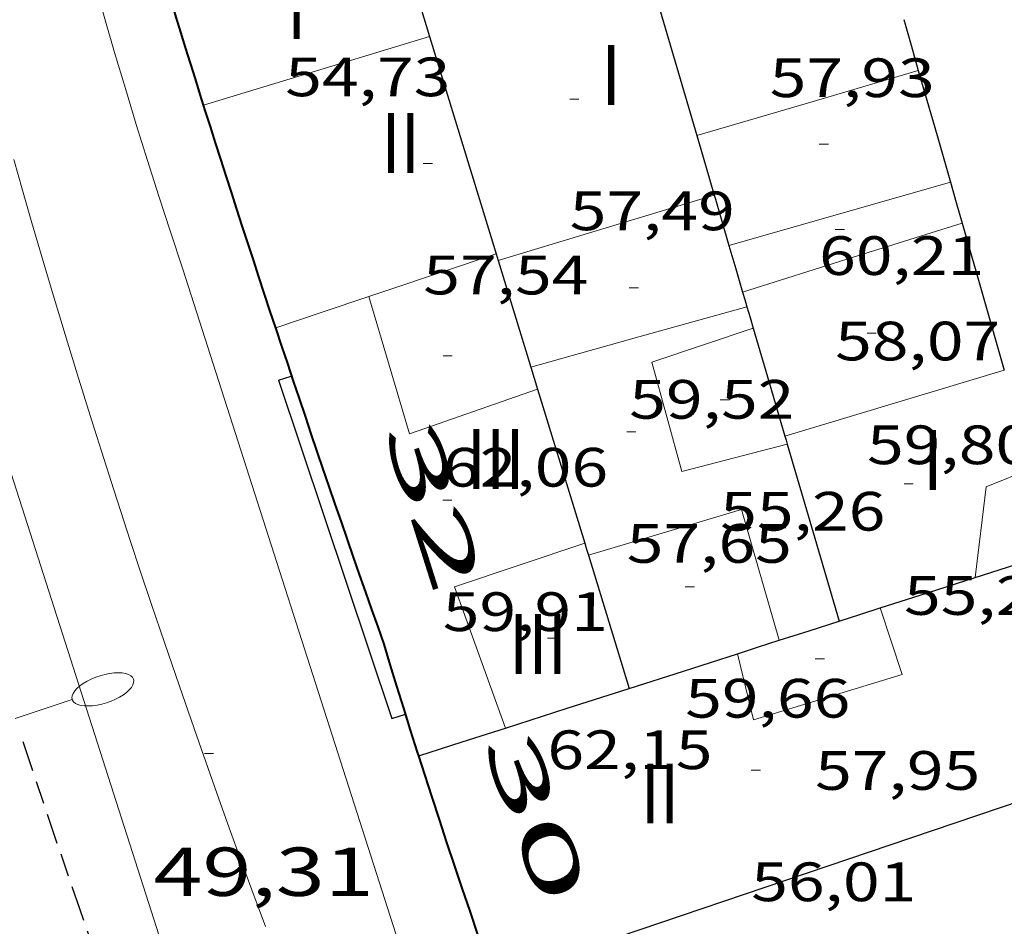
# Model space of a CAD drawing. Units: inches. Extents: x 451000 to 452044, y 4598495 to 4599002.
# Drawn here: x 451805 to 451826, y 4598572 to 4598592 of the extents above; entities that cross this region are included whole.
import ezdxf
from ezdxf.enums import TextEntityAlignment as Align

# ---------------------------------------------------------------- set-up
doc = ezdxf.new("R2010")
doc.units = ezdxf.units.IN
doc.header["$MEASUREMENT"] = 0
doc.linetypes.add('DGN Style 1', pattern=[6.27157924, 0.01043524, -6.261144000000001])
doc.linetypes.add('TRAZOS', pattern=[0.75, 0.5, -0.25])
for name, color, linetype, lineweight in [('COS SORTINT-TRIBUNA', 7, 'Continuous', 0), ('COTA ALTIMETRICA', 7, 'Continuous', 0), ('COTA EDIFICI', 7, 'Continuous', 0), ('EDIFICI EN CONSTRUCCIO', 7, 'Continuous', 0), ('EIX VIA URBANA PAVIMENTADA', 7, 'Continuous', 0), ('FACANA EXTERIOR', 7, 'Continuous', 0), ('FANAL', 7, 'Continuous', 0), ('LINIA VOLUMETRICA', 7, 'Continuous', 0), ('MITGERES', 7, 'Continuous', 0), ('TEXT DE NUMERO DE PLANTES', 7, 'Continuous', 0), ('TEXT DE NUMERO DE POLICIA', 7, 'Continuous', 0), ('VORERA', 7, 'Continuous', 0)]:
    doc.layers.add(name, color=color, linetype=linetype, lineweight=lineweight)
doc.styles.add('Style-Arial', font='ARIAL.TTF')

# ---------------------------------------------------------------- blocks, each defined once
blk = doc.blocks.new('COTA')
at = {"color": 0, "linetype": 'ByBlock', "lineweight": -2}
blk.add_line((0, 0), (0.2, 0), dxfattribs=at)
blk = doc.blocks.new('FANALP')
at = {"color": 0, "linetype": 'ByBlock', "lineweight": -2, "flags": 128}
for points in [[(2.7, 0), (2.692, 0.046), (2.668, 0.09), (2.63, 0.132), (2.576, 0.17), (2.51, 0.206), (2.432, 0.236), (2.344, 0.262), (2.248, 0.28), (2.146, 0.294), (2.04, 0.3), (1.936, 0.298), (1.83, 0.292), (1.73, 0.278), (1.636, 0.256), (1.55, 0.23), (1.474, 0.198), (1.41, 0.162), (1.36, 0.122), (1.326, 0.08), (1.304, 0.036), (1.3, -0.01), (1.312, -0.056), (1.34, -0.1), (1.382, -0.14), (1.438, -0.18), (1.508, -0.214), (1.588, -0.242), (1.678, -0.266), (1.776, -0.284), (1.878, -0.296), (1.982, -0.3), (2.088, -0.298), (2.192, -0.288), (2.292, -0.272), (2.384, -0.252), (2.468, -0.224), (2.54, -0.19), (2.602, -0.154), (2.648, -0.112), (2.68, -0.07), (2.698, -0.024), (2.7, 0)], [(1.3, 0), (0, 0)]]:
    blk.add_lwpolyline(points, dxfattribs=at)

msp = doc.modelspace()

# ---------------------------------------------------------------- linework, layer by layer
at = {"layer": 'COS SORTINT-TRIBUNA', "color": 1, "linetype": 'Continuous', "lineweight": 30, "flags": 128}
for points, elevation in [([(451810.3301100261, 4598584.032987619), (451810.6011110988, 4598584.118985696)], 60.72909415424161), ([(451812.782058135, 4598576.692957634), (451813.0800593178, 4598576.787955521)], 59.37809205965121)]:
    msp.add_lwpolyline(points, dxfattribs=dict(at, elevation=elevation))
at = {"layer": 'COS SORTINT-TRIBUNA', "color": 1, "linetype": 'Continuous', "lineweight": 30, "extrusion": (0.01745578007213174, -0.05225475558043214, 0.9984812147763736), "elevation": -232350.2455001131, "flags": 128}
msp.add_lwpolyline([(1885551.350382099, 4212103.649609752), (1885551.350382099, 4212095.899098847)], dxfattribs=at)
at = {"layer": 'EDIFICI EN CONSTRUCCIO', "color": 1, "linetype": 'TRAZOS', "lineweight": 30, "extrusion": (-0.04314432856012504, -0.07986904412451774, 0.995871227972639), "elevation": -386720.2363104827}
msp.add_lwpolyline([(-1788080.811408968, 4243136.136598337), (-1788081.562416162, 4243136.824828087), (-1788082.783706258, 4243137.954238486), (-1788083.998503599, 4243139.090537292), (-1788084.533890813, 4243139.595622621)], dxfattribs=at)
at = {"layer": 'EIX VIA URBANA PAVIMENTADA', "color": 1, "linetype": 'Continuous', "lineweight": 20}
msp.add_polyline3d([(451810.0440196779, 4598572.183971419, 48.87507577580001), (451809.7510252405, 4598572.976974871, 48.96507591533602), (451809.47803047, 4598573.721978097, 49.04907604556961), (451809.226035383, 4598574.420981093, 49.12707616650081), (451808.9900399945, 4598575.076983902, 49.20007627968001), (451808.5550486756, 4598576.309989113, 49.33407648743362), (451808.1790562948, 4598577.390993642, 49.44907666572961), (451807.8550629854, 4598578.33899757, 49.54707681766882), (451807.575068849, 4598579.169000981, 49.63107694790241), (451807.332073996, 4598579.897003954, 49.70307705953122), (451807.1220785113, 4598580.535006537, 49.76407715410561), (451806.7590864314, 4598581.653011024, 49.86907731689761), (451806.4900923878, 4598582.493014368, 49.94407743317761), (451806.2900968654, 4598583.124016863, 49.99907751844961), (451805.9951036011, 4598584.072020571, 50.07707763938081), (451805.7031103565, 4598585.02202426, 50.15207775566081), (451805.4441164727, 4598585.881027557, 50.21707785643682), (451805.2051222177, 4598586.687030621, 50.27507794636001), (451804.9841276188, 4598587.444033471, 50.32907803008161), (451804.7801326897, 4598588.15403612, 50.37807810605121), (451804.59113745, 4598588.820038586, 50.42307817581921)], dxfattribs=at)
at = {"layer": 'FACANA EXTERIOR', "color": 1, "linetype": 'Continuous', "lineweight": 40, "elevation": 59.04509970423533}
msp.add_lwpolyline([(451808.7052973115, 4598589.998058834), (451808.6336809469, 4598590.225847506), (451808.5262161056, 4598590.569031799), (451808.4202891404, 4598590.909057381), (451808.3161559983, 4598591.245012146), (451808.2137663171, 4598591.576878808), (451808.1127561172, 4598591.905875777), (451808.0138460484, 4598592.229907122), (451807.9163154599, 4598592.551068776), (451807.8209930356, 4598592.866958492), (451807.7272556783, 4598593.17904912), (451807.6356688121, 4598593.486191417), (451807.545775047, 4598593.789228311), (451807.1883373283, 4598595.002063169)], dxfattribs=at)
at = {"layer": 'FACANA EXTERIOR', "color": 1, "linetype": 'Continuous', "lineweight": 40}
for points in [[(451810.2681185342, 4598585.166989848, 60.72909415424161), (451810.1511210388, 4598585.520991283, 60.65509403951201), (451810.0271236919, 4598585.895992807, 60.56809390462721), (451809.9051263329, 4598586.268994312, 60.47309375733921), (451809.7831289587, 4598586.639995811, 60.37009359764802), (451809.66313158, 4598587.009997295, 60.26009342710402), (451809.5431341786, 4598587.376998776, 60.14209324415681), (451809.4251367651, 4598587.742000236, 60.01609304880642), (451809.308139338, 4598588.105001687, 59.88309284260321), (451809.1921418972, 4598588.466003126, 59.74209262399681), (451809.0781444293, 4598588.823004545, 59.59409239453761), (451808.9651469553, 4598589.179005955, 59.43909215422561), (451808.8531494524, 4598589.53100735, 59.27609190151041), (451808.7421519284, 4598589.880008734, 59.10509163639201), (451808.7051527664, 4598589.998009196, 59.04509154336801)], [(451813.3690528992, 4598575.882951926, 59.37809205965121), (451813.3440534522, 4598575.960952236, 59.42009212476801), (451813.1920568661, 4598576.441954134, 59.68709253872481), (451813.0420602604, 4598576.919956014, 59.96109296353441), (451812.8940636351, 4598577.394957874, 60.24209339919681), (451812.7490669917, 4598577.866959705, 60.53009384571201), (451812.6170700951, 4598578.302961383, 60.80409427052161), (451812.4850727434, 4598578.678962967, 60.86809436974721), (451812.3520754053, 4598579.056964563, 60.92409445656961), (451812.2200780688, 4598579.43496615, 60.97109452943841), (451812.0870807458, 4598579.814967749, 61.01109459145442), (451811.9550834245, 4598580.194969339, 61.04309464106721), (451811.8230861106, 4598580.575970931, 61.06709467827681), (451811.692088806, 4598580.957972517, 61.08409470463361), (451811.5600914998, 4598581.339974111, 61.09209471703682), (451811.4290941951, 4598581.721975697, 61.09209471703682), (451811.2990968919, 4598582.103977277, 61.08409470463361), (451811.1690995889, 4598582.485978856, 61.06809467982721), (451811.0391022858, 4598582.867980434, 61.04409464261762), (451810.9101049766, 4598583.248982003, 61.01209459300481), (451810.782107669, 4598583.629983565, 60.97209453098881), (451810.6541103538, 4598584.009985125, 60.92509445812001), (451810.5271130402, 4598584.389986678, 60.86909437129761), (451810.401115713, 4598584.767988221, 60.80509427207201), (451810.2751183782, 4598585.144989761, 60.73409416199361), (451810.2681185342, 4598585.166989848, 60.72909415424161)], [(451814.9860186749, 4598571.041932151, 57.15708861621281), (451814.8250219382, 4598571.50493409, 57.33508889218401), (451814.6510255003, 4598572.009936193, 57.53808920691521), (451814.4800290516, 4598572.512938271, 57.74808953249921), (451814.3100325818, 4598573.012940336, 57.96508986893601), (451814.1430361015, 4598573.510942374, 58.19009021777602), (451813.9790396031, 4598574.005944386, 58.42209057746881), (451813.8160430911, 4598574.498946387, 58.66109094801441), (451813.6560465608, 4598574.988948361, 58.90709132941281), (451813.4990500126, 4598575.475950307, 59.16009172166401), (451813.3690528992, 4598575.882951926, 59.37809205965121)]]:
    msp.add_polyline3d(points, dxfattribs=at)
at = {"layer": 'LINIA VOLUMETRICA', "color": 1, "linetype": 'Continuous', "lineweight": 20, "extrusion": (-0.1668931784057884, 0.1668957298507712, 0.9717471288144834), "elevation": 692136.8135853175, "flags": 128}
msp.add_lwpolyline([(-3571148.757058002, -2849386.647219952), (-3571151.0127322, -2849385.405820954), (-3571153.269820611, -2849384.164421957)], dxfattribs=at)
at = {"layer": 'LINIA VOLUMETRICA', "color": 1, "linetype": 'Continuous', "lineweight": 20, "extrusion": (-0.005469633213586005, -0.005469550733842345, 0.9999700831161294), "elevation": -27563.18174753589, "flags": 128}
msp.add_lwpolyline([(451812.9653521724, 4598507.361659718), (451815.366418328, 4598508.068653173), (451817.7664845044, 4598508.776646649)], dxfattribs=at)
at = {"layer": 'LINIA VOLUMETRICA', "color": 1, "linetype": 'Continuous', "lineweight": 20, "extrusion": (-0.03040260607273828, 2.306806253619687e-07, 0.9995377339270053), "elevation": -13675.36513564862, "flags": 128}
msp.add_lwpolyline([(-4598590.381983317, 451578.1817605679), (-4598591.065984378, 451580.5828742422), (-4598591.75098544, 451582.9839879165)], dxfattribs=at)
at = {"layer": 'LINIA VOLUMETRICA', "color": 1, "linetype": 'Continuous', "lineweight": 20, "flags": 128}
for points, elevation in [([(451815.087137106, 4598586.629955553), (451817.4291461089, 4598587.33793888), (451819.7711551195, 4598588.046922209)], 59.77209267050881), ([(451817.0460545123, 4598580.232050178), (451817.045779029, 4598580.231967729)], 59.62063737065198)]:
    msp.add_lwpolyline(points, dxfattribs=dict(at, elevation=elevation))
at = {"layer": 'LINIA VOLUMETRICA', "color": 1, "linetype": 'Continuous', "lineweight": 20, "extrusion": (-0.2896253883102376, 0.9122665308796599, 0.2896323722979436), "elevation": 4064294.769150251, "flags": 128}
msp.add_lwpolyline([(-1822148.86013151, -1229803.196118814), (-1822151.352993911, -1229803.173133586), (-1822153.84680943, -1229803.149103575)], dxfattribs=at)
at = {"layer": 'LINIA VOLUMETRICA', "color": 1, "linetype": 'Continuous', "lineweight": 20, "extrusion": (-0.2778957040612001, 0.3447533016856706, 0.8966153794359983), "elevation": 1459876.060196604, "flags": 128}
msp.add_lwpolyline([(-3237710.133530033, -2955862.159789745), (-3237710.499414986, -2955862.008483144), (-3237712.8631766, -2955861.035152627)], dxfattribs=at)
at = {"layer": 'LINIA VOLUMETRICA', "color": 1, "linetype": 'Continuous', "lineweight": 20, "extrusion": (-0.3128950924712542, 0.4966767657770919, 0.8095732526736621), "elevation": 2142690.649175298, "flags": 128}
msp.add_lwpolyline([(-2833432.605461803, -2954937.311079729), (-2833433.639871686, -2954937.001038104), (-2833434.673968505, -2954936.692700008)], dxfattribs=at)
at = {"layer": 'LINIA VOLUMETRICA', "color": 1, "linetype": 'Continuous', "lineweight": 20, "extrusion": (0.007819264291546973, 0.03318245512851201, 0.9994187229472857), "elevation": 156187.8118421361, "flags": 128}
msp.add_lwpolyline([(614975.7225100985, -4576957.106624178), (614974.179797098, -4576954.407983678), (614971.699809606, -4576955.985796804)], dxfattribs=at)
at = {"layer": 'LINIA VOLUMETRICA', "color": 1, "linetype": 'Continuous', "lineweight": 20, "extrusion": (-0.1596565901291819, 0.6136265818746142, 0.773286616491712), "elevation": 2749724.530166956, "flags": 128}
msp.add_lwpolyline([(-1595189.495166155, -3353431.179390389), (-1595191.926890255, -3353431.237744892), (-1595194.357898386, -3353431.29767654)], dxfattribs=at)
at = {"layer": 'LINIA VOLUMETRICA', "color": 1, "linetype": 'Continuous', "lineweight": 20, "extrusion": (-0.03152343396852749, 2.391849552099992e-07, 0.9995030130573769), "elevation": -14181.7169140373, "flags": 128}
msp.add_lwpolyline([(-4598586.240977135, 451563.7761101727), (-4598586.957978248, 451566.155296284), (-4598587.67597936, 451568.5344823954)], dxfattribs=at)
at = {"layer": 'LINIA VOLUMETRICA', "color": 1, "linetype": 'Continuous', "lineweight": 20, "extrusion": (-0.005910283947949688, -0.005155510077270071, 0.9999692441567881), "elevation": -26320.40708084765, "flags": 128}
msp.add_lwpolyline([(451817.8762034426, 4598505.167835627), (451818.1184526396, 4598507.137663766), (451819.1204870325, 4598507.540662142)], dxfattribs=at)
at = {"layer": 'LINIA VOLUMETRICA', "color": 1, "linetype": 'Continuous', "lineweight": 20, "elevation": 59.50909226282965}
msp.add_lwpolyline([(451821.1800840251, 4598578.388896545), (451820.3601042647, 4598581.223907162), (451817.0460545123, 4598580.232050178)], dxfattribs=at)
at = {"layer": 'LINIA VOLUMETRICA', "color": 1, "linetype": 'Continuous', "lineweight": 20, "extrusion": (0.01973564335739336, 0.04037308760088998, 0.9989897487856623), "elevation": 194638.3464846041, "flags": 128}
msp.add_lwpolyline([(1613637.633906146, -4325428.55793177), (1613639.974478377, -4325430.827696646), (1613637.851480459, -4325432.919440747)], dxfattribs=at)
at = {"layer": 'LINIA VOLUMETRICA', "color": 1, "linetype": 'Continuous', "lineweight": 20}
for points in [[(451821.3531165615, 4598582.641901826, 58.88409129375361), (451819.0711085545, 4598582.052918227, 58.81509118677602), (451818.4211255368, 4598584.423926834, 58.79509115576801), (451820.6171344956, 4598585.155911308, 58.79509115576801)], [(451820.2767590918, 4598578.098707995, 58.16982855118064), (451820.6240700882, 4598576.665898091, 58.15309016041122), (451823.8430825525, 4598577.650875194, 57.99408991389761), (451823.367092733, 4598579.089881036, 58.00208992630081)]]:
    msp.add_polyline3d(points, dxfattribs=at)
at = {"layer": 'MITGERES', "color": 1, "linetype": 'Continuous', "lineweight": 30, "extrusion": (0.00910451320567741, -0.03108267068607096, 0.9994753500823865), "elevation": -138763.7082264971, "flags": 128}
msp.add_lwpolyline([(1726273.63787397, 4283915.558522111), (1726273.63787397, 4283912.995891944), (1726273.63787397, 4283910.433261782)], dxfattribs=at)
at = {"layer": 'MITGERES', "color": 1, "linetype": 'Continuous', "lineweight": 30, "extrusion": (0.6565019795104657, 0.37150230387818, 0.6564991920117226), "elevation": 2005042.404407293, "flags": 128}
msp.add_lwpolyline([(3779709.122623465, -1744933.974159257), (3779708.463756221, -1744933.752769436), (3779707.805381478, -1744933.530053927)], dxfattribs=at)
at = {"layer": 'MITGERES', "color": 1, "linetype": 'Continuous', "lineweight": 30, "extrusion": (-4.407108782908344e-07, -0.05808359115931527, 0.9983117230794414), "elevation": -267044.1553427893, "flags": 128}
msp.add_lwpolyline([(451788.9882325996, 4590834.995218586), (451789.1452328431, 4590834.44428761), (451789.3032330881, 4590833.893356632)], dxfattribs=at)
at = {"layer": 'MITGERES', "color": 1, "linetype": 'Continuous', "lineweight": 30, "extrusion": (0.3305579699152636, 0.3305529115652632, 0.8840057698800542), "elevation": 1669480.299809633, "flags": 128}
msp.add_lwpolyline([(2932242.083599135, -3156892.626231889), (2932239.908535232, -3156891.319210859), (2932237.734885541, -3156890.012189826)], dxfattribs=at)
at = {"layer": 'MITGERES', "color": 1, "linetype": 'Continuous', "lineweight": 30, "extrusion": (-0.8700020576278951, -0.2734893251715358, 0.4102438405880664), "elevation": -1650729.334765909, "flags": 128}
msp.add_lwpolyline([(-4251443.96803792, 742629.680115156), (-4251442.495453564, 742629.589103835), (-4251441.444016441, 742629.5244090412)], dxfattribs=at)
at = {"layer": 'MITGERES', "color": 1, "linetype": 'Continuous', "lineweight": 30, "extrusion": (-2.620286469139908e-07, -0.03414157562354748, 0.9994170064662063), "elevation": -156944.0733308125, "flags": 128}
msp.add_lwpolyline([(451784.1010481173, 4595913.87252144), (451784.2900484666, 4595913.228144789), (451784.4780488142, 4595912.583768138)], dxfattribs=at)
at = {"layer": 'MITGERES', "color": 1, "linetype": 'Continuous', "lineweight": 30, "extrusion": (-4.396047889498171e-07, -0.05872202024605274, 0.9982743732752178), "elevation": -269980.0303688482, "flags": 128}
msp.add_lwpolyline([(451790.4652005119, 4590659.697454954), (451790.5912006623, 4590659.254690208), (451790.7182008145, 4590658.811925465)], dxfattribs=at)
at = {"layer": 'MITGERES', "color": 1, "linetype": 'Continuous', "lineweight": 30, "extrusion": (0.5407043265865713, 0.1301652172264752, 0.8310811316802634), "elevation": 842926.2515873937, "flags": 128}
msp.add_lwpolyline([(4365117.351056691, -1259515.375168741), (4365117.254320289, -1259515.380562966), (4365116.213517264, -1259515.441697515)], dxfattribs=at)
at = {"layer": 'MITGERES', "color": 1, "linetype": 'Continuous', "lineweight": 30, "extrusion": (-0.08118254689658821, -0.08118132269828168, 0.9933876317552683), "elevation": -409941.5002738326, "flags": 128}
msp.add_lwpolyline([(-2932230.66463184, 3547551.788643149), (-2932229.213646515, 3547550.978597999), (-2932227.761246971, 3547550.168552847)], dxfattribs=at)
at = {"layer": 'MITGERES', "color": 1, "linetype": 'Continuous', "lineweight": 30, "extrusion": (0.1141144819059543, -8.776898859875273e-07, 0.9934676064263824), "elevation": 51613.87761378207, "flags": 128}
msp.add_lwpolyline([(4598590.428870574, -448826.7440099297), (4598589.922869804, -448826.8929833649), (4598589.417869038, -448827.0419567996)], dxfattribs=at)
at = {"layer": 'MITGERES', "color": 1, "linetype": 'Continuous', "lineweight": 30, "extrusion": (0.9563537882401241, 0.2922112792463087, 4.824519082886881e-15), "elevation": 1775853.952031898, "flags": 128}
msp.add_lwpolyline([(4265850.430085738, 59.94209292550923), (4265850.354799501, 59.96009295341643), (4265850.279513264, 59.97909298287402)], dxfattribs=at)
at = {"layer": 'MITGERES', "color": 1, "linetype": 'Continuous', "lineweight": 30, "extrusion": (-0.2387951200784581, 0.1749265911876926, 0.9551845781429726), "elevation": 696581.136577896, "flags": 128}
msp.add_lwpolyline([(-3976727.645445999, -2247564.865332604), (-3976726.920245821, -2247563.848476398), (-3976726.195045645, -2247562.831620193)], dxfattribs=at)
at = {"layer": 'MITGERES', "color": 1, "linetype": 'Continuous', "lineweight": 30, "extrusion": (-0.6889269427005645, -0.2253036528069337, 0.6889252003324497), "elevation": -1347308.767551274, "flags": 128}
msp.add_lwpolyline([(-4230347.311906492, 1280646.33900859), (-4230347.146484114, 1280646.330730802), (-4230346.980750894, 1280646.323832646)], dxfattribs=at)
at = {"layer": 'MITGERES', "color": 1, "linetype": 'Continuous', "lineweight": 30, "extrusion": (-0.04808161129891628, -0.04808086977006131, 0.9976855158901801), "elevation": -242769.3508143043, "flags": 128}
msp.add_lwpolyline([(-2932233.29185404, 3562892.429454309), (-2932233.076893232, 3562892.311802122), (-2932232.863346639, 3562892.194149937)], dxfattribs=at)
at = {"layer": 'MITGERES', "color": 1, "linetype": 'Continuous', "lineweight": 30, "extrusion": (0.1158331010224991, -8.737605257226639e-07, 0.9932686910935772), "elevation": 52390.39091525217, "flags": 128}
msp.add_lwpolyline([(4598588.563986047, -448737.9812717708), (4598587.391984217, -448738.3265967398), (4598586.220982385, -448738.6719217084)], dxfattribs=at)
at = {"layer": 'MITGERES', "color": 1, "linetype": 'Continuous', "lineweight": 30, "extrusion": (0.3302572713930688, 0.3302522597585257, 0.8842305014058225), "elevation": 1667961.880690858, "flags": 128}
msp.add_lwpolyline([(2932235.233128586, -3157691.386826855), (2932235.011096712, -3157691.254078767), (2932234.790479056, -3157691.121330682)], dxfattribs=at)
at = {"layer": 'MITGERES', "color": 1, "linetype": 'Continuous', "lineweight": 30, "extrusion": (1.951559870424676e-06, 0.2511231860198017, 0.9679551360675016), "elevation": 1154870.664861729, "flags": 128}
msp.add_lwpolyline([(-451780.2070144889, -4451210.993837059), (-451780.7180155879, -4451209.269581015), (-451781.2280166853, -4451207.545324969)], dxfattribs=at)
at = {"layer": 'MITGERES', "color": 1, "linetype": 'Continuous', "lineweight": 30, "extrusion": (0.119145220615002, -9.040176944589356e-07, 0.9928768384869221), "elevation": 53886.71486851873, "flags": 128}
msp.add_lwpolyline([(4598586.240976878, -448561.2408648151), (4598586.155976746, -448561.2660442109), (4598586.069976615, -448561.2912236067)], dxfattribs=at)
at = {"layer": 'MITGERES', "color": 1, "linetype": 'Continuous', "lineweight": 30, "extrusion": (0.1148924258717442, -8.835914770552563e-07, 0.9933779393949339), "elevation": 51965.3348581717, "flags": 128}
msp.add_lwpolyline([(4598586.116542293, -448787.4616385696), (4598584.198539378, -448788.0273860528), (4598582.279536461, -448788.5931335361)], dxfattribs=at)
at = {"layer": 'MITGERES', "color": 1, "linetype": 'Continuous', "lineweight": 30, "elevation": 61.57109546009451}
msp.add_lwpolyline([(451816.9650934704, 4598580.494931791), (451817.0050925387, 4598580.363931284), (451817.0460545123, 4598580.232050178)], dxfattribs=at)
at = {"layer": 'MITGERES', "color": 1, "linetype": 'Continuous', "lineweight": 30, "extrusion": (0.2618194466430873, -1.986562401725106e-06, 0.9651168723815584), "elevation": 118342.8264983751, "flags": 128}
msp.add_lwpolyline([(4598583.177972172, -436015.6701516387), (4598583.459972608, -436016.5829958664), (4598583.742973049, -436017.4958400938)], dxfattribs=at)
at = {"layer": 'MITGERES', "color": 1, "linetype": 'Continuous', "lineweight": 30, "elevation": 61.63906480863352, "flags": 128}
msp.add_lwpolyline([(451817.0460545123, 4598580.232050178), (451817.0460916003, 4598580.231930769)], dxfattribs=at)
at = {"layer": 'MITGERES', "color": 1, "linetype": 'Continuous', "lineweight": 30, "extrusion": (0.656566460896508, 0.3712742676424755, 0.6565637064385892), "elevation": 2004022.896723383, "flags": 128}
msp.add_lwpolyline([(3780507.422611587, -1744343.616788252), (3780505.949456928, -1744343.119618411), (3780504.475810034, -1744342.623774357)], dxfattribs=at)
at = {"layer": 'MITGERES', "color": 1, "linetype": 'Continuous', "lineweight": 30, "extrusion": (0.3053728488615493, -0.9522328618453461, 5.82465071135468e-08), "elevation": -4240943.53838489, "flags": 128}
msp.add_lwpolyline([(1834522.25528744, 58.08310981691117), (1834523.335909771, 57.8031093827992), (1834524.4165321, 57.52410895023758)], dxfattribs=at)
at = {"layer": 'MITGERES', "color": 1, "linetype": 'Continuous', "lineweight": 30, "extrusion": (-0.1115924649846708, 0.8223075631223525, 0.5579940800675428), "elevation": 3731058.55414958, "flags": 128}
msp.add_lwpolyline([(-1066107.357138921, -2508722.333678394), (-1066107.84826601, -2508722.489129364), (-1066108.27738289, -2508722.625299595)], dxfattribs=at)
at = {"layer": 'MITGERES', "color": 1, "linetype": 'Continuous', "lineweight": 30, "extrusion": (4.864704222859272e-06, 0.6459423076366784, 0.7633862293631826), "elevation": 2970463.139074934, "flags": 128}
msp.add_lwpolyline([(-451786.5473750042, -3510456.271771664), (-451787.196376022, -3510456.54424224), (-451787.8443770385, -3510456.816712817)], dxfattribs=at)
at = {"layer": 'MITGERES', "color": 1, "linetype": 'Continuous', "lineweight": 30, "extrusion": (0.3740193229106712, -0.8486543870814427, 0.374025771006309), "elevation": -3733592.017863556, "flags": 128}
msp.add_lwpolyline([(2268012.506804879, 1505812.741032511), (2268012.978894884, 1505812.608406069), (2268013.450069818, 1505812.47685789)], dxfattribs=at)
at = {"layer": 'MITGERES', "color": 1, "linetype": 'Continuous', "lineweight": 30, "extrusion": (-0.03490706573786877, 0.706675974695089, 0.7066757131459367), "elevation": 3233974.404401736, "flags": 128}
msp.add_lwpolyline([(-678143.078493375, -3229951.171104433), (-678144.2696183111, -3229951.620551219), (-678145.460792591, -3229952.071411357)], dxfattribs=at)
at = {"layer": 'MITGERES', "color": 1, "linetype": 'Continuous', "lineweight": 30, "extrusion": (0.2619602072030338, -1.987630279919707e-06, 0.9650786754654737), "elevation": 118406.4188810709, "flags": 128}
msp.add_lwpolyline([(4598579.912966859, -435987.8587035174), (4598580.343967526, -435989.248229691), (4598580.773968193, -435990.6377558645)], dxfattribs=at)
at = {"layer": 'MITGERES', "color": 1, "linetype": 'Continuous', "lineweight": 30, "extrusion": (0.2420211830780112, 0.06512667288717193, 0.9680827771529495), "elevation": 408896.97088753, "flags": 128}
msp.add_lwpolyline([(4323204.502850948, -1579158.500314846), (4323204.549503559, -1579159.517749733), (4323204.59615617, -1579160.535184622)], dxfattribs=at)
at = {"layer": 'MITGERES', "color": 1, "linetype": 'Continuous', "lineweight": 30, "extrusion": (0.2816867626509816, -0.2128162217877011, 0.9356077294952292), "elevation": -851326.3828277496, "flags": 128}
msp.add_lwpolyline([(3941493.680709119, 2256294.166865199), (3941501.989989985, 2256288.127902732), (3941504.971723598, 2256285.96101423)], dxfattribs=at)
at = {"layer": 'VORERA', "color": 1, "linetype": 'Continuous', "lineweight": 0}
for points in [[(451812.8704261704, 4598572.022877669, 48.85488497329352), (451808.2562650525, 4598586.43870309, 50.41107815721441), (451807.986511187, 4598587.250354334, 50.4904511554229), (451807.7350893098, 4598588.023107523, 50.56388188543843), (451807.4883811615, 4598588.797938655, 50.63136375525276), (451807.2464109122, 4598589.574774362, 50.69289078322871), (451807.0092020914, 4598590.353541034, 50.74845750654467), (451806.7767777703, 4598591.134164877, 50.7980589811944), (451806.5491604407, 4598591.916572125, 50.84169075146865), (451806.3263720751, 4598592.700688743, 50.87934897202922), (451806.1084742587, 4598593.486296063, 50.91103028583488), (451805.682646617, 4598595.060173772, 50.99854835114701)], [(451808.2090041694, 4598570.514982754, 48.83407571223362), (451803.5981063115, 4598584.919040072, 50.41107815721441), (451803.3321119767, 4598585.720043332, 50.49007827969601), (451803.0711176572, 4598586.522046556, 50.56407839442561), (451802.8151233607, 4598587.326049745, 50.63107849830241), (451802.5631290856, 4598588.132052907, 50.69307859442721), (451802.3171348349, 4598588.940056026, 50.74807867969921), (451802.0761406148, 4598589.751059112, 50.79807875721921), (451801.84014641, 4598590.56306216, 50.84207882543681), (451801.6091522205, 4598591.376065174, 50.87907888280161), (451801.38215806, 4598592.192068161, 50.91107893241441), (451800.8691716582, 4598594.089074994, 51.01607909520641)]]:
    msp.add_polyline3d(points, dxfattribs=at)

# ---------------------------------------------------------------- block references
at = {"layer": 'COTA ALTIMETRICA', "color": 7, "linetype": 'Continuous', "lineweight": 0, "xscale": 1.000001550400009, "yscale": 1.000001550399986, "zscale": 1.0000015504, "rotation": 359.9995652666707}
msp.add_blockref('COTA', (451808.7230460907, 4598575.934987256, 49.31407645642561), dxfattribs=at)
at = {"layer": 'COTA EDIFICI', "color": 7, "linetype": 'Continuous', "lineweight": 0, "xscale": 1.000001550400009, "yscale": 1.000001550399986, "zscale": 1.0000015504, "rotation": 359.9995652666707}
for p in [(451816.6401660171, 4598590.122949183, 57.48608912629442), (451822.0451670292, 4598589.151906667, 60.20709334493281), (451813.4661505343, 4598588.730971108, 57.53508920226401), (451822.3921535151, 4598587.299901163, 58.07409003792961), (451817.9311370007, 4598586.03493305, 59.51909227825762), (451823.0841375084, 4598585.048892423, 59.79809271081921), (451813.8941195654, 4598584.561961398, 62.06109621937441), (451819.9021216415, 4598583.607914333, 55.26308567975521), (451817.8761132043, 4598582.909928623, 57.64508937280801), (451823.8861139557, 4598581.780881272, 55.27308569525921), (451813.8880957919, 4598581.429956587, 59.90809288136321), (451819.1430896897, 4598579.551913803, 59.65809249376321), (451816.1560765835, 4598578.434934734, 62.15009635736001), (451821.9590821735, 4598577.985890009, 57.95408985188161), (451820.5740617024, 4598575.570896774, 56.00008682240001)]:
    msp.add_blockref('COTA', p, dxfattribs=at)
at = {"layer": 'FANAL', "color": 7, "linetype": 'Continuous', "lineweight": 0, "xscale": 1.000001550399999, "yscale": 1.000001550399986, "zscale": 1.0000015504, "rotation": 18.39536587763167}
msp.add_blockref('FANALP', (451804.6240454871, 4598576.693019534, 56.73008795419202), dxfattribs=at)

# ---------------------------------------------------------------- texts
at = {"layer": 'COTA ALTIMETRICA', "color": 7, "linetype": 'Continuous', "lineweight": 0, "style": 'Style-Arial', "width": 1.333331428571429}
msp.add_text('49,31', height=1.05000162792, rotation=359.99956526667, dxfattribs=at).set_placement((451807.620028902, 4598573.894992464, 49.31407645642561), align=Align.TOP_LEFT)
at = {"layer": 'COTA EDIFICI', "color": 7, "linetype": 'Continuous', "lineweight": 0, "style": 'Style-Arial', "width": 1.25}
for s, p in [('54,73', (451810.4741633317, 4598591.028997373, 54.72508484564001)), ('57,93', (451820.9731794649, 4598591.009917681, 57.93408982087362)), ('57,49', (451816.6401508419, 4598588.122946083, 57.48608912629442)), ('60,21', (451822.0451518542, 4598587.151903566, 60.20709334493281)), ('57,54', (451813.4661353592, 4598586.730968008, 57.53508920226401)), ('58,07', (451822.39213834, 4598585.299898062, 58.07409003792961)), ('59,52', (451817.9311218255, 4598584.03492995, 59.51909227825762)), ('59,80', (451823.0841223333, 4598583.048889322, 59.79809271081921)), ('62,06', (451813.8941043903, 4598582.561958296, 62.06109621937441)), ('55,26', (451819.9021064664, 4598581.607911232, 55.26308567975521)), ('57,65', (451817.8760980293, 4598580.909925521, 57.64508937280801)), ('55,27', (451823.8860987807, 4598579.780878171, 55.27308569525921)), ('59,91', (451813.8880806168, 4598579.429953486, 59.90809288136321)), ('59,66', (451819.1430745145, 4598577.551910702, 59.65809249376321)), ('62,15', (451816.1560614083, 4598576.434931634, 62.15009635736001)), ('57,95', (451821.9590669984, 4598575.985886908, 57.95408985188161)), ('56,01', (451820.5740465272, 4598573.570893673, 56.00008682240001))]:
    msp.add_text(s, height=0.8400013023360002, rotation=359.99956526667, dxfattribs=at).set_placement(p, align=Align.TOP_LEFT)
at = {"layer": 'TEXT DE NUMERO DE PLANTES', "color": 7, "linetype": 'Continuous', "lineweight": 0, "style": 'Style-Arial', "width": 0.8076910650906692}
for s, p in [('I', (451810.7196332422, 4598592.080998141)), ('I', (451817.5376329625, 4598590.650944192)), ('II', (451812.9770762481, 4598589.175976509)), ('III', (451815.0334889717, 4598582.320950278)), ('I', (451824.5085804065, 4598582.299878352)), ('III', (451815.9504599445, 4598578.307937099)), ('II', (451818.5959778996, 4598575.065911999))]:
    msp.add_text(s, height=1.300004015523101, rotation=359.99956526667, dxfattribs=at).set_placement(p, align=Align.MIDDLE_CENTER)
at = {"layer": 'TEXT DE NUMERO DE POLICIA', "color": 7, "linetype": 'DGN Style 1', "lineweight": 20, "style": 'Style-Arial'}
for s, height, rotation, width, p in [('32', 1.119991736432496, 287.5365347426075, 2.250009375083706, (451813.6886393148, 4598581.306035394)), ('30', 1.119997736441799, 289.920237497697, 2.250002678580995, (451815.9011958259, 4598574.554551959))]:
    msp.add_text(s, height=height, rotation=rotation, dxfattribs=dict(at, width=width)).set_placement(p, align=Align.MIDDLE_CENTER)

doc.saveas('drawing.dxf')
